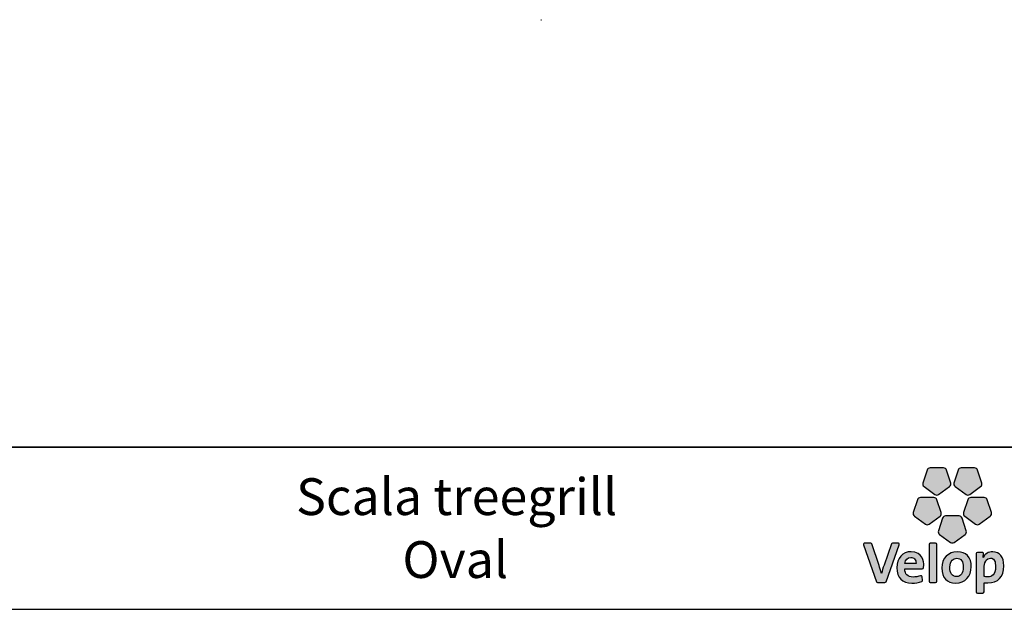
# Model space of a CAD drawing. Units: millimetres. Extents: x 1 to 203, y 1 to 174.
# Drawn here: x 61 to 104, y 1 to 26 of the extents above; entities that cross this region are included whole.
import ezdxf

# ---------------------------------------------------------------- set-up
doc = ezdxf.new("R2010")
doc.units = ezdxf.units.MM
doc.layers.add('-FORMAT-', color=7, linetype='Continuous')
doc.layers.add('-TEXT_FORMAT-', color=7, linetype='Continuous')
doc.styles.add('SLDTEXTSTYLE1', font='TXT', dxfattribs={"width": 0.638186})

msp = doc.modelspace()

# ---------------------------------------------------------------- hatches: boundary and pattern name
at = {"layer": '-FORMAT-'}
h = msp.add_hatch(color=256, dxfattribs=at)
edge = h.paths.add_edge_path(flags=0)
edge.add_line((100.384, 6.74), (100.203, 6.183))
edge.add_spline(control_points=[(100.203, 6.183), (100.185, 6.127), (100.205, 6.067), (100.252, 6.032)], knot_values=[9, 9, 9, 9, 10, 10, 10, 10], weights=[1, 1, 1, 1], degree=3, periodic=0)
edge.add_line((100.252, 6.032), (100.726, 5.688))
edge.add_spline(control_points=[(100.726, 5.688), (100.773, 5.654), (100.837, 5.654), (100.884, 5.688)], knot_values=[1, 1, 1, 1, 2, 2, 2, 2], weights=[1, 1, 1, 1], degree=3, periodic=0)
edge.add_line((100.884, 5.688), (101.358, 6.032))
edge.add_spline(control_points=[(101.358, 6.032), (101.405, 6.067), (101.424, 6.127), (101.407, 6.183)], knot_values=[3, 3, 3, 3, 4, 4, 4, 4], weights=[1, 1, 1, 1], degree=3, periodic=0)
edge.add_line((101.407, 6.183), (101.225, 6.74))
edge.add_spline(control_points=[(101.225, 6.74), (101.207, 6.795), (101.156, 6.833), (101.098, 6.833)], knot_values=[5, 5, 5, 5, 6, 6, 6, 6], weights=[1, 1, 1, 1], degree=3, periodic=0)
edge.add_line((101.098, 6.833), (100.512, 6.833))
edge.add_spline(control_points=[(100.512, 6.833), (100.454, 6.833), (100.402, 6.795), (100.384, 6.74)], knot_values=[7, 7, 7, 7, 8, 8, 8, 8], weights=[1, 1, 1, 1], degree=3, periodic=0)
h = msp.add_hatch(color=256, dxfattribs=at)
edge = h.paths.add_edge_path(flags=0)
edge.add_line((101.727, 6.74), (101.546, 6.183))
edge.add_spline(control_points=[(101.546, 6.183), (101.528, 6.127), (101.547, 6.067), (101.595, 6.032)], knot_values=[9, 9, 9, 9, 10, 10, 10, 10], weights=[1, 1, 1, 1], degree=3, periodic=0)
edge.add_line((101.595, 6.032), (102.069, 5.688))
edge.add_spline(control_points=[(102.069, 5.688), (102.116, 5.654), (102.179, 5.654), (102.226, 5.688)], knot_values=[1, 1, 1, 1, 2, 2, 2, 2], weights=[1, 1, 1, 1], degree=3, periodic=0)
edge.add_line((102.226, 5.688), (102.7, 6.032))
edge.add_spline(control_points=[(102.7, 6.032), (102.748, 6.067), (102.767, 6.127), (102.749, 6.183)], knot_values=[3, 3, 3, 3, 4, 4, 4, 4], weights=[1, 1, 1, 1], degree=3, periodic=0)
edge.add_line((102.749, 6.183), (102.568, 6.74))
edge.add_spline(control_points=[(102.568, 6.74), (102.55, 6.795), (102.499, 6.833), (102.44, 6.833)], knot_values=[5, 5, 5, 5, 6, 6, 6, 6], weights=[1, 1, 1, 1], degree=3, periodic=0)
edge.add_line((102.44, 6.833), (101.854, 6.833))
edge.add_spline(control_points=[(101.854, 6.833), (101.796, 6.833), (101.745, 6.795), (101.727, 6.74)], knot_values=[7, 7, 7, 7, 8, 8, 8, 8], weights=[1, 1, 1, 1], degree=3, periodic=0)
h = msp.add_hatch(color=256, dxfattribs=at)
edge = h.paths.add_edge_path(flags=0)
edge.add_line((100.469, 4.411), (100.943, 4.755))
edge.add_spline(control_points=[(100.943, 4.755), (100.99, 4.789), (101.01, 4.85), (100.992, 4.905)], knot_values=[9, 9, 9, 9, 10, 10, 10, 10], weights=[1, 1, 1, 1], degree=3, periodic=0)
edge.add_line((100.992, 4.905), (100.81, 5.463))
edge.add_spline(control_points=[(100.81, 5.463), (100.793, 5.518), (100.741, 5.555), (100.683, 5.555)], knot_values=[1, 1, 1, 1, 2, 2, 2, 2], weights=[1, 1, 1, 1], degree=3, periodic=0)
edge.add_line((100.683, 5.555), (100.097, 5.555))
edge.add_spline(control_points=[(100.097, 5.555), (100.039, 5.555), (99.987, 5.518), (99.969, 5.463)], knot_values=[3, 3, 3, 3, 4, 4, 4, 4], weights=[1, 1, 1, 1], degree=3, periodic=0)
edge.add_line((99.969, 5.463), (99.788, 4.905))
edge.add_spline(control_points=[(99.788, 4.905), (99.77, 4.85), (99.79, 4.789), (99.837, 4.755)], knot_values=[5, 5, 5, 5, 6, 6, 6, 6], weights=[1, 1, 1, 1], degree=3, periodic=0)
edge.add_line((99.837, 4.755), (100.311, 4.411))
edge.add_spline(control_points=[(100.311, 4.411), (100.358, 4.377), (100.422, 4.377), (100.469, 4.411)], knot_values=[7, 7, 7, 7, 8, 8, 8, 8], weights=[1, 1, 1, 1], degree=3, periodic=0)
h = msp.add_hatch(color=256, dxfattribs=at)
edge = h.paths.add_edge_path(flags=0)
edge.add_line((102.641, 4.411), (103.115, 4.755))
edge.add_spline(control_points=[(103.115, 4.755), (103.162, 4.789), (103.182, 4.85), (103.164, 4.905)], knot_values=[9, 9, 9, 9, 10, 10, 10, 10], weights=[1, 1, 1, 1], degree=3, periodic=0)
edge.add_line((103.164, 4.905), (102.983, 5.463))
edge.add_spline(control_points=[(102.983, 5.463), (102.965, 5.518), (102.914, 5.555), (102.855, 5.555)], knot_values=[1, 1, 1, 1, 2, 2, 2, 2], weights=[1, 1, 1, 1], degree=3, periodic=0)
edge.add_line((102.855, 5.555), (102.269, 5.555))
edge.add_spline(control_points=[(102.269, 5.555), (102.211, 5.555), (102.16, 5.518), (102.142, 5.463)], knot_values=[3, 3, 3, 3, 4, 4, 4, 4], weights=[1, 1, 1, 1], degree=3, periodic=0)
edge.add_line((102.142, 5.463), (101.961, 4.905))
edge.add_spline(control_points=[(101.961, 4.905), (101.943, 4.85), (101.962, 4.789), (102.009, 4.755)], knot_values=[5, 5, 5, 5, 6, 6, 6, 6], weights=[1, 1, 1, 1], degree=3, periodic=0)
edge.add_line((102.009, 4.755), (102.483, 4.411))
edge.add_spline(control_points=[(102.483, 4.411), (102.531, 4.377), (102.594, 4.377), (102.641, 4.411)], knot_values=[7, 7, 7, 7, 8, 8, 8, 8], weights=[1, 1, 1, 1], degree=3, periodic=0)
h = msp.add_hatch(color=256, dxfattribs=at)
edge = h.paths.add_edge_path(flags=0)
edge.add_line((101.555, 3.621), (102.029, 3.966))
edge.add_spline(control_points=[(102.029, 3.966), (102.076, 4), (102.096, 4.061), (102.078, 4.116)], knot_values=[8, 8, 8, 8, 9, 9, 9, 9], weights=[1, 1, 1, 1], degree=3, periodic=0)
edge.add_line((102.078, 4.116), (101.897, 4.673))
edge.add_spline(control_points=[(101.897, 4.673), (101.879, 4.729), (101.827, 4.766), (101.769, 4.766)], knot_values=[0, 0, 0, 0, 1, 1, 1, 1], weights=[1, 1, 1, 1], degree=3, periodic=0)
edge.add_line((101.769, 4.766), (101.183, 4.766))
edge.add_spline(control_points=[(101.183, 4.766), (101.125, 4.766), (101.073, 4.729), (101.055, 4.673)], knot_values=[2, 2, 2, 2, 3, 3, 3, 3], weights=[1, 1, 1, 1], degree=3, periodic=0)
edge.add_line((101.055, 4.673), (100.874, 4.116))
edge.add_spline(control_points=[(100.874, 4.116), (100.856, 4.061), (100.876, 4), (100.923, 3.966)], knot_values=[4, 4, 4, 4, 5, 5, 5, 5], weights=[1, 1, 1, 1], degree=3, periodic=0)
edge.add_line((100.923, 3.966), (101.397, 3.621))
edge.add_spline(control_points=[(101.397, 3.621), (101.444, 3.587), (101.508, 3.587), (101.555, 3.621)], knot_values=[6, 6, 6, 6, 7, 7, 7, 7], weights=[1, 1, 1, 1], degree=3, periodic=0)
h = msp.add_hatch(color=256, dxfattribs=at)
edge = h.paths.add_edge_path(flags=0)
edge.add_line((98.614, 1.925), (99.179, 3.519))
edge.add_spline(control_points=[(99.179, 3.519), (99.185, 3.535), (99.182, 3.553), (99.172, 3.568)], knot_values=[17, 17, 17, 17, 18, 18, 18, 18], weights=[1, 1, 1, 1], degree=3, periodic=0)
edge.add_spline(control_points=[(99.172, 3.568), (99.162, 3.582), (99.146, 3.59), (99.129, 3.59)], knot_values=[0, 0, 0, 0, 1, 1, 1, 1], weights=[1, 1, 1, 1], degree=3, periodic=0)
edge.add_line((99.129, 3.59), (98.894, 3.59))
edge.add_spline(control_points=[(98.894, 3.59), (98.871, 3.59), (98.851, 3.575), (98.844, 3.554)], knot_values=[2, 2, 2, 2, 3, 3, 3, 3], weights=[1, 1, 1, 1], degree=3, periodic=0)
edge.add_line((98.844, 3.554), (98.523, 2.643))
edge.add_spline(control_points=[(98.523, 2.643), (98.476, 2.503), (98.445, 2.403), (98.418, 2.276)], knot_values=[4, 4, 4, 4, 5, 5, 5, 5], weights=[1, 1, 1, 1], degree=3, periodic=0)
edge.add_spline(control_points=[(98.418, 2.276), (98.414, 2.276), (98.412, 2.277), (98.412, 2.278)], knot_values=[5, 5, 5, 5, 6, 6, 6, 6], weights=[1, 1, 1, 1], degree=3, periodic=0)
edge.add_spline(control_points=[(98.412, 2.278), (98.381, 2.405), (98.342, 2.522), (98.308, 2.622)], knot_values=[6, 6, 6, 6, 7, 7, 7, 7], weights=[1, 1, 1, 1], degree=3, periodic=0)
edge.add_line((98.308, 2.622), (97.999, 3.553))
edge.add_spline(control_points=[(97.999, 3.553), (97.991, 3.575), (97.971, 3.59), (97.948, 3.59)], knot_values=[8, 8, 8, 8, 9, 9, 9, 9], weights=[1, 1, 1, 1], degree=3, periodic=0)
edge.add_line((97.948, 3.59), (97.69, 3.59))
edge.add_spline(control_points=[(97.69, 3.59), (97.673, 3.59), (97.657, 3.582), (97.647, 3.568)], knot_values=[10, 10, 10, 10, 11, 11, 11, 11], weights=[1, 1, 1, 1], degree=3, periodic=0)
edge.add_spline(control_points=[(97.647, 3.568), (97.637, 3.553), (97.634, 3.535), (97.64, 3.519)], knot_values=[11, 11, 11, 11, 12, 12, 12, 12], weights=[1, 1, 1, 1], degree=3, periodic=0)
edge.add_line((97.64, 3.519), (98.196, 1.925))
edge.add_spline(control_points=[(98.196, 1.925), (98.203, 1.903), (98.224, 1.889), (98.247, 1.889)], knot_values=[13, 13, 13, 13, 14, 14, 14, 14], weights=[1, 1, 1, 1], degree=3, periodic=0)
edge.add_line((98.247, 1.889), (98.563, 1.889))
edge.add_spline(control_points=[(98.563, 1.889), (98.586, 1.889), (98.606, 1.903), (98.614, 1.925)], knot_values=[15, 15, 15, 15, 16, 16, 16, 16], weights=[1, 1, 1, 1], degree=3, periodic=0)
h = msp.add_hatch(color=256, dxfattribs=at)
edge = h.paths.add_edge_path(flags=0)
edge.add_line((100.805, 1.942), (100.805, 3.536))
edge.add_spline(control_points=[(100.805, 3.536), (100.805, 3.566), (100.781, 3.59), (100.752, 3.59)], knot_values=[7, 7, 7, 7, 8, 8, 8, 8], weights=[1, 1, 1, 1], degree=3, periodic=0)
edge.add_line((100.752, 3.59), (100.524, 3.59))
edge.add_spline(control_points=[(100.524, 3.59), (100.494, 3.59), (100.47, 3.566), (100.47, 3.536)], knot_values=[1, 1, 1, 1, 2, 2, 2, 2], weights=[1, 1, 1, 1], degree=3, periodic=0)
edge.add_line((100.47, 3.536), (100.47, 1.942))
edge.add_spline(control_points=[(100.47, 1.942), (100.47, 1.913), (100.494, 1.889), (100.524, 1.889)], knot_values=[3, 3, 3, 3, 4, 4, 4, 4], weights=[1, 1, 1, 1], degree=3, periodic=0)
edge.add_line((100.524, 1.889), (100.752, 1.889))
edge.add_spline(control_points=[(100.752, 1.889), (100.781, 1.889), (100.805, 1.913), (100.805, 1.942)], knot_values=[5, 5, 5, 5, 6, 6, 6, 6], weights=[1, 1, 1, 1], degree=3, periodic=0)
h = msp.add_hatch(color=256, dxfattribs=at)
edge = h.paths.add_edge_path(flags=0)
edge.add_line((100.233, 2.536), (100.24, 2.634))
edge.add_spline(control_points=[(100.24, 2.634), (100.24, 2.774), (100.2, 3.219), (99.693, 3.219)], knot_values=[14, 14, 14, 14, 15, 15, 15, 15], weights=[1, 1, 1, 1], degree=3, periodic=0)
edge.add_spline(control_points=[(99.693, 3.219), (99.322, 3.219), (99.083, 2.947), (99.083, 2.528)], knot_values=[0, 0, 0, 0, 1, 1, 1, 1], weights=[1, 1, 1, 1], degree=3, periodic=0)
edge.add_spline(control_points=[(99.083, 2.528), (99.083, 2.086), (99.299, 1.863), (99.727, 1.863)], knot_values=[1, 1, 1, 1, 2, 2, 2, 2], weights=[1, 1, 1, 1], degree=3, periodic=0)
edge.add_spline(control_points=[(99.727, 1.863), (99.873, 1.863), (100.02, 1.887), (100.152, 1.933)], knot_values=[2, 2, 2, 2, 3, 3, 3, 3], weights=[1, 1, 1, 1], degree=3, periodic=0)
edge.add_spline(control_points=[(100.152, 1.933), (100.176, 1.941), (100.19, 1.965), (100.188, 1.99)], knot_values=[3, 3, 3, 3, 4, 4, 4, 4], weights=[1, 1, 1, 1], degree=3, periodic=0)
edge.add_line((100.188, 1.99), (100.17, 2.137))
edge.add_spline(control_points=[(100.17, 2.137), (100.168, 2.153), (100.158, 2.168), (100.144, 2.176)], knot_values=[5, 5, 5, 5, 6, 6, 6, 6], weights=[1, 1, 1, 1], degree=3, periodic=0)
edge.add_spline(control_points=[(100.144, 2.176), (100.131, 2.185), (100.114, 2.187), (100.098, 2.181)], knot_values=[6, 6, 6, 6, 7, 7, 7, 7], weights=[1, 1, 1, 1], degree=3, periodic=0)
edge.add_spline(control_points=[(100.098, 2.181), (99.998, 2.145), (99.885, 2.125), (99.782, 2.125)], knot_values=[7, 7, 7, 7, 8, 8, 8, 8], weights=[1, 1, 1, 1], degree=3, periodic=0)
edge.add_spline(control_points=[(99.782, 2.125), (99.661, 2.125), (99.569, 2.155), (99.51, 2.215)], knot_values=[8, 8, 8, 8, 9, 9, 9, 9], weights=[1, 1, 1, 1], degree=3, periodic=0)
edge.add_spline(control_points=[(99.51, 2.215), (99.452, 2.273), (99.423, 2.362), (99.423, 2.478)], knot_values=[9, 9, 9, 9, 10, 10, 10, 10], weights=[1, 1, 1, 1], degree=3, periodic=0)
edge.add_line((99.423, 2.478), (99.423, 2.485))
edge.add_line((99.423, 2.485), (100.179, 2.486))
edge.add_spline(control_points=[(100.179, 2.486), (100.208, 2.486), (100.231, 2.507), (100.233, 2.536)], knot_values=[12, 12, 12, 12, 13, 13, 13, 13], weights=[1, 1, 1, 1], degree=3, periodic=0)
edge = h.paths.add_edge_path(flags=0)
edge.add_spline(control_points=[(99.844, 2.91), (99.886, 2.867), (99.908, 2.804), (99.908, 2.727)], knot_values=[4, 4, 4, 4, 5, 5, 5, 5], weights=[1, 1, 1, 1], degree=3, periodic=0)
edge.add_spline(control_points=[(99.908, 2.727), (99.908, 2.722), (99.907, 2.718), (99.907, 2.713)], knot_values=[5, 5, 5, 5, 6, 6, 6, 6], weights=[1, 1, 1, 1], degree=3, periodic=0)
edge.add_line((99.907, 2.713), (99.428, 2.713))
edge.add_line((99.428, 2.713), (99.428, 2.714))
edge.add_spline(control_points=[(99.428, 2.714), (99.447, 2.874), (99.544, 2.973), (99.682, 2.973)], knot_values=[2, 2, 2, 2, 3, 3, 3, 3], weights=[1, 1, 1, 1], degree=3, periodic=0)
edge.add_spline(control_points=[(99.682, 2.973), (99.749, 2.973), (99.804, 2.951), (99.844, 2.91)], knot_values=[3, 3, 3, 3, 4, 4, 4, 4], weights=[1, 1, 1, 1], degree=3, periodic=0)
h = msp.add_hatch(color=256, dxfattribs=at)
edge = h.paths.add_edge_path(flags=0)
edge.add_spline(control_points=[(101.63, 1.863), (102.021, 1.863), (102.295, 2.151), (102.295, 2.564), (102.295, 2.985), (102.079, 3.216), (101.687, 3.216)], knot_values=[2, 2, 2, 2, 3, 3, 3, 4, 4, 4, 4], weights=[1, 1, 1, 1, 1, 1, 1], degree=3, periodic=0)
edge.add_spline(control_points=[(101.687, 3.216), (101.296, 3.216), (101.023, 2.929), (101.023, 2.517), (101.023, 2.083), (101.227, 1.863), (101.63, 1.863)], knot_values=[0, 0, 0, 0, 1, 1, 1, 2, 2, 2, 2], weights=[1, 1, 1, 1, 1, 1, 1], degree=3, periodic=0)
edge = h.paths.add_edge_path(flags=0)
edge.add_spline(control_points=[(101.664, 2.934), (101.853, 2.934), (101.949, 2.803), (101.949, 2.546), (101.949, 2.301), (101.838, 2.148), (101.659, 2.148)], knot_values=[2, 2, 2, 2, 3, 3, 3, 4, 4, 4, 4], weights=[1, 1, 1, 1, 1, 1, 1], degree=3, periodic=0)
edge.add_spline(control_points=[(101.659, 2.148), (101.466, 2.148), (101.368, 2.284), (101.368, 2.551), (101.368, 2.833), (101.527, 2.934), (101.664, 2.934)], knot_values=[0, 0, 0, 0, 1, 1, 1, 2, 2, 2, 2], weights=[1, 1, 1, 1, 1, 1, 1], degree=3, periodic=0)
h = msp.add_hatch(color=256, dxfattribs=at)
edge = h.paths.add_edge_path(flags=0)
edge.add_spline(control_points=[(103.013, 1.871), (103.449, 1.871), (103.699, 2.14), (103.699, 2.609)], knot_values=[14, 14, 14, 14, 15, 15, 15, 15], weights=[1, 1, 1, 1], degree=3, periodic=0)
edge.add_spline(control_points=[(103.699, 2.609), (103.699, 2.995), (103.525, 3.216), (103.222, 3.216)], knot_values=[15, 15, 15, 15, 16, 16, 16, 16], weights=[1, 1, 1, 1], degree=3, periodic=0)
edge.add_spline(control_points=[(103.222, 3.216), (103.035, 3.216), (102.89, 3.13), (102.814, 2.974)], knot_values=[0, 0, 0, 0, 1, 1, 1, 1], weights=[1, 1, 1, 1], degree=3, periodic=0)
edge.add_spline(control_points=[(102.814, 2.974), (102.81, 2.973), (102.809, 2.974), (102.808, 2.975)], knot_values=[1, 1, 1, 1, 2, 2, 2, 2], weights=[1, 1, 1, 1], degree=3, periodic=0)
edge.add_spline(control_points=[(102.808, 2.975), (102.808, 2.975), (102.808, 2.975), (102.809, 2.975), (102.821, 3.135)], knot_values=[2.000034, 2.000034, 2.000034, 2.000657, 2.000657, 3, 3, 3], weights=[1, 1, 1, 1, 1], degree=2, periodic=0)
edge.add_line((102.821, 3.135), (102.821, 3.139))
edge.add_spline(control_points=[(102.821, 3.139), (102.821, 3.152), (102.816, 3.164), (102.807, 3.174)], knot_values=[4, 4, 4, 4, 5, 5, 5, 5], weights=[1, 1, 1, 1], degree=3, periodic=0)
edge.add_spline(control_points=[(102.807, 3.174), (102.797, 3.185), (102.782, 3.19), (102.767, 3.19)], knot_values=[5, 5, 5, 5, 6, 6, 6, 6], weights=[1, 1, 1, 1], degree=3, periodic=0)
edge.add_line((102.767, 3.19), (102.564, 3.19))
edge.add_spline(control_points=[(102.564, 3.19), (102.534, 3.19), (102.51, 3.166), (102.51, 3.136)], knot_values=[7, 7, 7, 7, 8, 8, 8, 8], weights=[1, 1, 1, 1], degree=3, periodic=0)
edge.add_line((102.51, 3.136), (102.51, 1.485))
edge.add_spline(control_points=[(102.51, 1.485), (102.51, 1.455), (102.534, 1.431), (102.564, 1.431)], knot_values=[9, 9, 9, 9, 10, 10, 10, 10], weights=[1, 1, 1, 1], degree=3, periodic=0)
edge.add_line((102.564, 1.431), (102.792, 1.431))
edge.add_spline(control_points=[(102.792, 1.431), (102.821, 1.431), (102.845, 1.455), (102.845, 1.485)], knot_values=[11, 11, 11, 11, 12, 12, 12, 12], weights=[1, 1, 1, 1], degree=3, periodic=0)
edge.add_line((102.845, 1.485), (102.845, 1.881))
edge.add_spline(control_points=[(102.845, 1.881), (102.897, 1.874), (102.946, 1.871), (103.013, 1.871)], knot_values=[13, 13, 13, 13, 14, 14, 14, 14], weights=[1, 1, 1, 1], degree=3, periodic=0)
edge = h.paths.add_edge_path(flags=0)
edge.add_spline(control_points=[(103.125, 2.941), (103.18, 2.941), (103.348, 2.941), (103.348, 2.572)], knot_values=[3, 3, 3, 3, 4, 4, 4, 4], weights=[1, 1, 1, 1], degree=3, periodic=0)
edge.add_spline(control_points=[(103.348, 2.572), (103.348, 2.207), (103.17, 2.13), (103.021, 2.13)], knot_values=[4, 4, 4, 4, 5, 5, 5, 5], weights=[1, 1, 1, 1], degree=3, periodic=0)
edge.add_spline(control_points=[(103.021, 2.13), (102.954, 2.13), (102.899, 2.137), (102.845, 2.153)], knot_values=[0, 0, 0, 0, 1, 1, 1, 1], weights=[1, 1, 1, 1], degree=3, periodic=0)
edge.add_line((102.845, 2.153), (102.845, 2.515))
edge.add_spline(control_points=[(102.845, 2.515), (102.845, 2.726), (102.942, 2.941), (103.125, 2.941)], knot_values=[2, 2, 2, 2, 3, 3, 3, 3], weights=[1, 1, 1, 1], degree=3, periodic=0)

# ---------------------------------------------------------------- linework, layer by layer
at = {"layer": '-FORMAT-', "lineweight": 35}
msp.add_line((199.634, 7.733), (3.617, 7.733), dxfattribs=at)
at = {"layer": '-FORMAT-', "linetype": 'Continuous'}
for p, q in [((101.098, 6.833), (100.512, 6.833)), ((102.44, 6.833), (101.854, 6.833)), ((100.384, 6.74), (100.203, 6.183)), ((101.407, 6.183), (101.225, 6.74)), ((101.727, 6.74), (101.546, 6.183)), ((102.749, 6.183), (102.568, 6.74)), ((100.252, 6.032), (100.726, 5.688)), ((100.884, 5.688), (101.358, 6.032)), ((101.595, 6.032), (102.069, 5.688)), ((102.226, 5.688), (102.7, 6.032)), ((100.683, 5.555), (100.097, 5.555)), ((102.855, 5.555), (102.269, 5.555)), ((99.969, 5.463), (99.788, 4.905)), ((100.992, 4.905), (100.81, 5.463)), ((102.142, 5.463), (101.961, 4.905)), ((103.164, 4.905), (102.983, 5.463)), ((99.837, 4.755), (100.311, 4.411)), ((100.469, 4.411), (100.943, 4.755)), ((101.769, 4.766), (101.183, 4.766)), ((102.009, 4.755), (102.483, 4.411)), ((102.641, 4.411), (103.115, 4.755)), ((101.055, 4.673), (100.874, 4.116)), ((102.078, 4.116), (101.897, 4.673)), ((100.923, 3.966), (101.397, 3.621)), ((101.555, 3.621), (102.029, 3.966)), ((97.64, 3.519), (98.196, 1.925)), ((97.948, 3.59), (97.69, 3.59)), ((98.308, 2.622), (97.999, 3.553)), ((98.844, 3.554), (98.523, 2.643)), ((98.614, 1.925), (99.179, 3.519)), ((99.129, 3.59), (98.894, 3.59)), ((100.47, 3.536), (100.47, 1.942)), ((100.752, 3.59), (100.524, 3.59)), ((100.805, 1.942), (100.805, 3.536)), ((102.51, 3.136), (102.51, 1.485)), ((102.767, 3.19), (102.564, 3.19)), ((100.233, 2.536), (100.24, 2.634)), ((99.423, 2.485), (100.179, 2.486)), ((99.423, 2.478), (99.423, 2.485)), ((100.188, 1.99), (100.17, 2.137)), ((102.845, 2.153), (102.845, 2.515)), ((98.247, 1.889), (98.563, 1.889)), ((100.524, 1.889), (100.752, 1.889)), ((102.845, 1.485), (102.845, 1.881)), ((102.564, 1.431), (102.792, 1.431))]:
    msp.add_line(p, q, dxfattribs=at)
at = {"layer": '-FORMAT-'}
msp.add_line((0.617, 0.733), (202.634, 0.733), dxfattribs=at)
at = {"layer": '-FORMAT-', "linetype": 'Continuous'}
for points, degree in [([(100.512, 6.833), (100.454, 6.833), (100.402, 6.795), (100.384, 6.74)], 3), ([(101.225, 6.74), (101.207, 6.795), (101.156, 6.833), (101.098, 6.833)], 3), ([(101.854, 6.833), (101.796, 6.833), (101.745, 6.795), (101.727, 6.74)], 3), ([(102.568, 6.74), (102.55, 6.795), (102.499, 6.833), (102.44, 6.833)], 3), ([(100.203, 6.183), (100.185, 6.127), (100.205, 6.067), (100.252, 6.032)], 3), ([(101.358, 6.032), (101.405, 6.067), (101.424, 6.127), (101.407, 6.183)], 3), ([(101.546, 6.183), (101.528, 6.127), (101.547, 6.067), (101.595, 6.032)], 3), ([(102.7, 6.032), (102.748, 6.067), (102.767, 6.127), (102.749, 6.183)], 3), ([(100.097, 5.555), (100.039, 5.555), (99.987, 5.518), (99.969, 5.463)], 3), ([(100.81, 5.463), (100.793, 5.518), (100.741, 5.555), (100.683, 5.555)], 3), ([(100.726, 5.688), (100.773, 5.654), (100.837, 5.654), (100.884, 5.688)], 3), ([(102.069, 5.688), (102.116, 5.654), (102.179, 5.654), (102.226, 5.688)], 3), ([(102.269, 5.555), (102.211, 5.555), (102.16, 5.518), (102.142, 5.463)], 3), ([(102.983, 5.463), (102.965, 5.518), (102.914, 5.555), (102.855, 5.555)], 3), ([(99.788, 4.905), (99.77, 4.85), (99.79, 4.789), (99.837, 4.755)], 3), ([(100.943, 4.755), (100.99, 4.789), (101.01, 4.85), (100.992, 4.905)], 3), ([(101.183, 4.766), (101.125, 4.766), (101.073, 4.729), (101.055, 4.673)], 3), ([(101.897, 4.673), (101.879, 4.729), (101.827, 4.766), (101.769, 4.766)], 3), ([(101.961, 4.905), (101.943, 4.85), (101.962, 4.789), (102.009, 4.755)], 3), ([(103.115, 4.755), (103.162, 4.789), (103.182, 4.85), (103.164, 4.905)], 3), ([(100.311, 4.411), (100.358, 4.377), (100.422, 4.377), (100.469, 4.411)], 3), ([(102.483, 4.411), (102.531, 4.377), (102.594, 4.377), (102.641, 4.411)], 3), ([(100.874, 4.116), (100.856, 4.061), (100.876, 4), (100.923, 3.966)], 3), ([(102.029, 3.966), (102.076, 4), (102.096, 4.061), (102.078, 4.116)], 3), ([(97.647, 3.568), (97.637, 3.553), (97.634, 3.535), (97.64, 3.519)], 3), ([(97.69, 3.59), (97.673, 3.59), (97.657, 3.582), (97.647, 3.568)], 3), ([(97.999, 3.553), (97.991, 3.575), (97.971, 3.59), (97.948, 3.59)], 3), ([(98.894, 3.59), (98.871, 3.59), (98.851, 3.575), (98.844, 3.554)], 3), ([(99.172, 3.568), (99.162, 3.582), (99.146, 3.59), (99.129, 3.59)], 3), ([(99.179, 3.519), (99.185, 3.535), (99.182, 3.553), (99.172, 3.568)], 3), ([(100.524, 3.59), (100.494, 3.59), (100.47, 3.566), (100.47, 3.536)], 3), ([(100.805, 3.536), (100.805, 3.566), (100.781, 3.59), (100.752, 3.59)], 3), ([(101.397, 3.621), (101.444, 3.587), (101.508, 3.587), (101.555, 3.621)], 3), ([(99.693, 3.219), (99.322, 3.219), (99.083, 2.947), (99.083, 2.528)], 3), ([(100.24, 2.634), (100.24, 2.774), (100.2, 3.219), (99.693, 3.219)], 3), ([(102.564, 3.19), (102.534, 3.19), (102.51, 3.166), (102.51, 3.136)], 3), ([(102.807, 3.174), (102.797, 3.185), (102.782, 3.19), (102.767, 3.19)], 3), ([(102.821, 3.139), (102.821, 3.152), (102.816, 3.164), (102.807, 3.174)], 3), ([(102.808, 2.975), (102.809, 2.975), (102.821, 3.135)], 2), ([(103.222, 3.216), (103.035, 3.216), (102.89, 3.13), (102.814, 2.974)], 3), ([(102.821, 3.135), (102.821, 3.136), (102.821, 3.138), (102.821, 3.139)], 3), ([(103.699, 2.609), (103.699, 2.995), (103.525, 3.216), (103.222, 3.216)], 3), ([(98.412, 2.278), (98.381, 2.405), (98.342, 2.522), (98.308, 2.622)], 3), ([(98.523, 2.643), (98.476, 2.503), (98.445, 2.403), (98.418, 2.276)], 3), ([(99.907, 2.713), (99.428, 2.713), (99.428, 2.713)], 2), ([(99.428, 2.714), (99.447, 2.874), (99.544, 2.973), (99.682, 2.973)], 3), ([(99.428, 2.713), (99.428, 2.714), (99.428, 2.714), (99.428, 2.714)], 3), ([(99.682, 2.973), (99.749, 2.973), (99.804, 2.951), (99.844, 2.91)], 3), ([(99.844, 2.91), (99.886, 2.867), (99.908, 2.804), (99.908, 2.727)], 3), ([(99.908, 2.727), (99.908, 2.722), (99.907, 2.718), (99.907, 2.713)], 3), ([(102.814, 2.974), (102.81, 2.973), (102.809, 2.974), (102.808, 2.975)], 3), ([(102.845, 2.515), (102.845, 2.726), (102.942, 2.941), (103.125, 2.941)], 3), ([(103.013, 1.871), (103.449, 1.871), (103.699, 2.14), (103.699, 2.609)], 3), ([(103.348, 2.572), (103.348, 2.207), (103.17, 2.13), (103.021, 2.13)], 3), ([(103.125, 2.941), (103.18, 2.941), (103.348, 2.941), (103.348, 2.572)], 3), ([(98.418, 2.276), (98.414, 2.276), (98.412, 2.277), (98.412, 2.278)], 3), ([(99.083, 2.528), (99.083, 2.086), (99.299, 1.863), (99.727, 1.863)], 3), ([(99.51, 2.215), (99.452, 2.273), (99.423, 2.362), (99.423, 2.478)], 3), ([(99.782, 2.125), (99.661, 2.125), (99.569, 2.155), (99.51, 2.215)], 3), ([(100.098, 2.181), (99.998, 2.145), (99.885, 2.125), (99.782, 2.125)], 3), ([(100.144, 2.176), (100.131, 2.185), (100.114, 2.187), (100.098, 2.181)], 3), ([(100.17, 2.137), (100.168, 2.153), (100.158, 2.168), (100.144, 2.176)], 3), ([(100.179, 2.486), (100.208, 2.486), (100.231, 2.507), (100.233, 2.536)], 3), ([(103.021, 2.13), (102.954, 2.13), (102.899, 2.137), (102.845, 2.153)], 3), ([(98.196, 1.925), (98.203, 1.903), (98.224, 1.889), (98.247, 1.889)], 3), ([(98.563, 1.889), (98.586, 1.889), (98.606, 1.903), (98.614, 1.925)], 3), ([(99.727, 1.863), (99.873, 1.863), (100.02, 1.887), (100.152, 1.933)], 3), ([(100.152, 1.933), (100.176, 1.941), (100.19, 1.965), (100.188, 1.99)], 3), ([(100.47, 1.942), (100.47, 1.913), (100.494, 1.889), (100.524, 1.889)], 3), ([(100.752, 1.889), (100.781, 1.889), (100.805, 1.913), (100.805, 1.942)], 3), ([(102.845, 1.881), (102.897, 1.874), (102.946, 1.871), (103.013, 1.871)], 3), ([(102.51, 1.485), (102.51, 1.455), (102.534, 1.431), (102.564, 1.431)], 3), ([(102.792, 1.431), (102.821, 1.431), (102.845, 1.455), (102.845, 1.485)], 3)]:
    msp.add_open_spline(points, degree=degree, dxfattribs=at)
for points, knots in [([(101.687, 3.216), (101.296, 3.216), (101.023, 2.929), (101.023, 2.517), (101.023, 2.083), (101.227, 1.863), (101.63, 1.863)], [0, 0, 0, 0, 1, 1, 1, 2, 2, 2, 2]), ([(101.63, 1.863), (102.021, 1.863), (102.295, 2.151), (102.295, 2.564), (102.295, 2.985), (102.079, 3.216), (101.687, 3.216)], [2, 2, 2, 2, 3, 3, 3, 4, 4, 4, 4]), ([(101.659, 2.148), (101.466, 2.148), (101.368, 2.284), (101.368, 2.551), (101.368, 2.833), (101.527, 2.934), (101.664, 2.934)], [0, 0, 0, 0, 1, 1, 1, 2, 2, 2, 2]), ([(101.664, 2.934), (101.853, 2.934), (101.949, 2.803), (101.949, 2.546), (101.949, 2.301), (101.838, 2.148), (101.659, 2.148)], [2, 2, 2, 2, 3, 3, 3, 4, 4, 4, 4])]:
    msp.add_open_spline(points, degree=3, knots=knots, dxfattribs=at)
at = {"color": 7, "linetype": 'Continuous'}
msp.add_line((83.699, 26.185), (83.719, 26.185), dxfattribs=at)

# ---------------------------------------------------------------- texts
at = {"layer": '-TEXT_FORMAT-', "char_height": 1.5875, "attachment_point": 2, "style": 'SLDTEXTSTYLE1'}
for s, insert in [('Scala treegrill', (80.054, 6.389)), ('Oval', (79.995, 3.672))]:
    msp.add_mtext(s, dxfattribs=dict(at, insert=insert))

doc.saveas('drawing.dxf')
